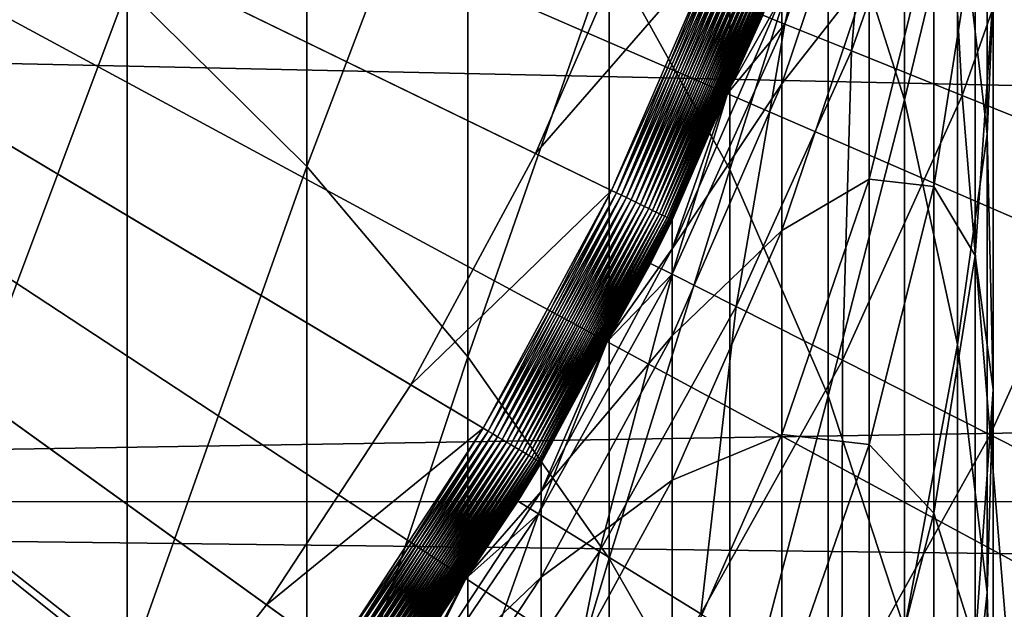
# Model space of a CAD drawing. Extents: x -30 to 73, y -132 to 31.
# Drawn here: x 7 to 10, y -5 to -4 of the extents above; entities that cross this region are included whole.
import ezdxf

# ---------------------------------------------------------------- set-up
doc = ezdxf.new("R2010")
doc.units = 0
doc.header["$MEASUREMENT"] = 0
for name, color, linetype in [('L1', 7, 'Continuous'), ('L2', 7, 'Continuous'), ('L4', 7, 'Continuous')]:
    doc.layers.add(name, color=color, linetype=linetype)

msp = doc.modelspace()

# ---------------------------------------------------------------- linework, layer by layer
at = {"layer": 'L1', "color": 7}
for points in [[(7.771814, -4.636962, 124.2), (7.344428, -5.287898, 124.2), (0, 0, 124.2)], [(0, 0, 124.2), (7.344428, -5.287898, 124.2), (6.862667, -5.899686, 124.2)], [(0, 0, 124.2), (6.862667, -5.899686, 124.2), (6.330098, -6.467794, 124.2)], [(0, 0, 124.2), (8.451227, -3.237169, 124.2), (8.141659, -3.951693, 124.2)], [(0, 0, 124.2), (8.141659, -3.951693, 124.2), (7.771814, -4.636962, 124.2)], [(7.463674, -3.989924, 238.88), (7.463674, -2.154309, 235.7231), (6.930797, -3.462912, 239.2063)], [(7.463674, -3.989924, 238.88), (7.941292, -2.736802, 235.4057), (7.463674, -2.154309, 235.7231)], [(8.717044, -3.998914, 234.7179), (8.717044, -2.393913, 231.5679), (8.360116, -3.353192, 235.0698)], [(8.717044, -3.998914, 234.7179), (9.009435, -3.083398, 231.2403), (8.717044, -2.393913, 231.5679)], [(9.235123, -3.793033, 230.9032), (9.235123, -2.399727, 227.7476), (9.009435, -3.083398, 231.2403)], [(9.235123, -3.793033, 230.9032), (9.392438, -3.14222, 227.4441), (9.235123, -2.399727, 227.7476)], [(9.480213, -3.894482, 227.1366), (9.480213, -2.709733, 223.9924), (9.392438, -3.14222, 227.4441)], [(9.480213, -3.894482, 227.1366), (9.497801, -3.482169, 223.7256), (9.480213, -2.709733, 223.9924)], [(7.941292, -4.553933, 238.5308), (7.941292, -2.736802, 235.4057), (7.463674, -3.989924, 238.88)], [(7.941292, -4.553933, 238.5308), (8.360116, -3.353192, 235.0698), (7.941292, -2.736802, 235.4057)], [(6.346607, -5.020836, 242.6128), (6.930797, -3.462912, 239.2063), (6.346607, -2.976798, 239.5073)], [(9.130733, -3.414682, 213.699), (8.871454, -3.745718, 210.4632), (9.130733, -2.975266, 210.5489)], [(8.871454, -3.745718, 210.4632), (8.871454, -3.485096, 207.3364), (9.130733, -2.975266, 210.5489)], [(9.009435, -4.669188, 234.3526), (9.009435, -3.083398, 231.2403), (8.717044, -3.998914, 234.7179)], [(9.009435, -4.669188, 234.3526), (9.235123, -3.793033, 230.9032), (9.009435, -3.083398, 231.2403)], [(9.392438, -4.517565, 230.559), (9.392438, -3.14222, 227.4441), (9.235123, -3.793033, 230.9032)], [(9.392438, -4.517565, 230.559), (9.480213, -3.894482, 227.1366), (9.392438, -3.14222, 227.4441)], [(8.451227, -3.237169, 126.2), (8.684686, -3.326594, 126.2), (8.141659, -3.951693, 126.2)], [(8.141659, -3.951693, 126.2), (8.141659, -3.951693, 124.2), (8.451227, -3.237169, 124.2)], [(8.141659, -3.951693, 126.2), (8.451227, -3.237169, 124.2), (8.451227, -3.237169, 126.2)], [(9.322411, -4.048957, 220.1194), (9.130733, -4.027973, 216.8199), (9.322411, -3.252801, 216.9947)], [(9.130733, -4.027973, 216.8199), (9.130733, -3.414682, 213.699), (9.322411, -3.252801, 216.9947)], [(9.322411, -4.048957, 220.1194), (9.322411, -3.252801, 216.9947), (9.44507, -3.271642, 220.3406)], [(9.44507, -4.253174, 223.4592), (9.322411, -4.048957, 220.1194), (9.44507, -3.271642, 220.3406)], [(9.44507, -4.253174, 223.4592), (9.44507, -3.271642, 220.3406), (9.497801, -3.482169, 223.7256)], [(8.141659, -3.951693, 126.2), (8.684686, -3.326594, 126.2), (8.366567, -4.060857, 126.2)], [(8.381425, -4.068068, 126.2007), (8.366567, -4.060857, 126.2), (8.684686, -3.326594, 126.2)], [(8.381425, -4.068068, 126.2007), (8.684686, -3.326594, 126.2), (8.700109, -3.332501, 126.2007)], [(8.360116, -5.150762, 238.1612), (8.360116, -3.353192, 235.0698), (7.941292, -4.553933, 238.5308)], [(8.360116, -5.150762, 238.1612), (8.717044, -3.998914, 234.7179), (8.360116, -3.353192, 235.0698)], [(8.396182, -4.075231, 126.2027), (8.381425, -4.068068, 126.2007), (8.700109, -3.332501, 126.2007)], [(8.396182, -4.075231, 126.2027), (8.700109, -3.332501, 126.2007), (8.715427, -3.338369, 126.2027)], [(8.410736, -4.082295, 126.2061), (8.396182, -4.075231, 126.2027), (8.715427, -3.338369, 126.2027)], [(8.410736, -4.082295, 126.2061), (8.715427, -3.338369, 126.2027), (8.730534, -3.344156, 126.2061)], [(8.424989, -4.089213, 126.2108), (8.410736, -4.082295, 126.2061), (8.730534, -3.344156, 126.2061)], [(8.424989, -4.089213, 126.2108), (8.730534, -3.344156, 126.2061), (8.745329, -3.349822, 126.2108)], [(8.438842, -4.095937, 126.2168), (8.424989, -4.089213, 126.2108), (8.745329, -3.349822, 126.2108)], [(8.438842, -4.095937, 126.2168), (8.745329, -3.349822, 126.2108), (8.75971, -3.355331, 126.2168)], [(8.452202, -4.102421, 126.2241), (8.438842, -4.095937, 126.2168), (8.75971, -3.355331, 126.2168)], [(8.452202, -4.102421, 126.2241), (8.75971, -3.355331, 126.2168), (8.773577, -3.360643, 126.2241)], [(8.464977, -4.108622, 126.2326), (8.452202, -4.102421, 126.2241), (8.773577, -3.360643, 126.2241)], [(8.464977, -4.108622, 126.2326), (8.773577, -3.360643, 126.2241), (8.786839, -3.365722, 126.2326)], [(8.47708, -4.114496, 126.2422), (8.464977, -4.108622, 126.2326), (8.786839, -3.365722, 126.2326)], [(8.47708, -4.114496, 126.2422), (8.786839, -3.365722, 126.2326), (8.799401, -3.370534, 126.2422)], [(8.488428, -4.120003, 126.2529), (8.47708, -4.114496, 126.2422), (8.799401, -3.370534, 126.2422)], [(8.488428, -4.120003, 126.2529), (8.799401, -3.370534, 126.2422), (8.81118, -3.375046, 126.2529)], [(8.498943, -4.125108, 126.2645), (8.488428, -4.120003, 126.2529), (8.81118, -3.375046, 126.2529)], [(8.498943, -4.125108, 126.2645), (8.81118, -3.375046, 126.2529), (8.822096, -3.379227, 126.2645)], [(8.508554, -4.129772, 126.2772), (8.498943, -4.125108, 126.2645), (8.822096, -3.379227, 126.2645)], [(8.508554, -4.129772, 126.2772), (8.822096, -3.379227, 126.2645), (8.832072, -3.383048, 126.2772)], [(8.517195, -4.133966, 126.2906), (8.508554, -4.129772, 126.2772), (8.832072, -3.383048, 126.2772)], [(8.517195, -4.133966, 126.2906), (8.832072, -3.383048, 126.2772), (8.841041, -3.386484, 126.2906)], [(8.524807, -4.137661, 126.3048), (8.517195, -4.133966, 126.2906), (8.841041, -3.386484, 126.2906)], [(8.524807, -4.137661, 126.3048), (8.841041, -3.386484, 126.2906), (8.848944, -3.389511, 126.3048)], [(8.531339, -4.140831, 126.3197), (8.524807, -4.137661, 126.3048), (8.848944, -3.389511, 126.3048)], [(8.531339, -4.140831, 126.3197), (8.848944, -3.389511, 126.3048), (8.855723, -3.392108, 126.3197)], [(8.536744, -4.143455, 126.3351), (8.531339, -4.140831, 126.3197), (8.855723, -3.392108, 126.3197)], [(8.536744, -4.143455, 126.3351), (8.855723, -3.392108, 126.3197), (8.861334, -3.394257, 126.3351)], [(8.540988, -4.145514, 126.3509), (8.536744, -4.143455, 126.3351), (8.861334, -3.394257, 126.3351)], [(8.540988, -4.145514, 126.3509), (8.861334, -3.394257, 126.3351), (8.865738, -3.395944, 126.3509)], [(8.544039, -4.146995, 126.3671), (8.540988, -4.145514, 126.3509), (8.865738, -3.395944, 126.3509)], [(8.544039, -4.146995, 126.3671), (8.865738, -3.395944, 126.3509), (8.868907, -3.397158, 126.3671)], [(8.545878, -4.147889, 126.3835), (8.544039, -4.146995, 126.3671), (8.868907, -3.397158, 126.3671)], [(8.545878, -4.147889, 126.3835), (8.868907, -3.397158, 126.3671), (8.870816, -3.397889, 126.3835)], [(8.708973, -3.77316, 126.4), (8.545878, -4.147889, 126.3835), (8.870816, -3.397889, 126.3835)], [(8.870816, -3.397889, 126.3835), (8.871454, -3.398133, 126.4), (8.708973, -3.77316, 126.4)], [(8.708973, -3.77316, 204.2), (8.871454, -3.398133, 204.2), (8.871454, -3.485096, 207.3364)], [(8.708973, -3.77316, 204.2), (8.708973, -3.77316, 126.4), (8.871454, -3.398133, 204.2)], [(8.871454, -3.398133, 204.2), (8.708973, -3.77316, 126.4), (8.871454, -3.398133, 126.4)], [(9.130733, -4.027973, 216.8199), (8.871454, -4.179197, 213.5707), (9.130733, -3.414682, 213.699)], [(8.871454, -4.179197, 213.5707), (8.871454, -3.745718, 210.4632), (9.130733, -3.414682, 213.699)], [(6.930797, -5.489525, 242.2853), (6.930797, -3.462912, 239.2063), (6.346607, -5.020836, 242.6128)], [(6.930797, -5.489525, 242.2853), (7.463674, -3.989924, 238.88), (6.930797, -3.462912, 239.2063)], [(8.546493, -4.233997, 207.2948), (8.708973, -3.77316, 204.2), (8.871454, -3.485096, 207.3364)], [(8.871454, -3.745718, 210.4632), (8.546493, -4.233997, 207.2948), (8.871454, -3.485096, 207.3364)], [(9.497801, -4.650943, 226.8273), (9.44507, -4.253174, 223.4592), (9.497801, -3.482169, 223.7256)], [(9.497801, -4.650943, 226.8273), (9.497801, -3.482169, 223.7256), (9.480213, -3.894482, 227.1366)], [(8.871454, -4.179197, 213.5707), (8.546493, -4.491165, 210.3802), (8.871454, -3.745718, 210.4632)], [(8.546493, -4.491165, 210.3802), (8.546493, -4.233997, 207.2948), (8.871454, -3.745718, 210.4632)], [(8.708973, -3.77316, 126.4), (8.546493, -4.148187, 126.4), (8.545878, -4.147889, 126.3835)], [(8.546493, -4.233997, 207.2948), (8.546493, -4.148187, 204.2), (8.708973, -3.77316, 204.2)], [(8.546493, -4.148187, 204.2), (8.546493, -4.148187, 126.4), (8.708973, -3.77316, 204.2)], [(8.708973, -3.77316, 204.2), (8.546493, -4.148187, 126.4), (8.708973, -3.77316, 126.4)], [(9.235123, -5.359051, 233.9767), (9.235123, -3.793033, 230.9032), (9.009435, -4.669188, 234.3526)], [(9.235123, -5.359051, 233.9767), (9.392438, -4.517565, 230.559), (9.235123, -3.793033, 230.9032)], [(9.480213, -5.251631, 230.2102), (9.480213, -3.894482, 227.1366), (9.392438, -4.517565, 230.559)], [(9.480213, -5.251631, 230.2102), (9.497801, -4.650943, 226.8273), (9.480213, -3.894482, 227.1366)], [(8.141659, -3.951693, 126.2), (8.366567, -4.060857, 126.2), (7.771814, -4.636962, 126.2)], [(7.771814, -4.636962, 126.2), (7.771814, -4.636962, 124.2), (8.141659, -3.951693, 124.2)], [(7.771814, -4.636962, 126.2), (8.141659, -3.951693, 124.2), (8.141659, -3.951693, 126.2)], [(7.463674, -5.997646, 241.9303), (7.463674, -3.989924, 238.88), (6.930797, -5.489525, 242.2853)], [(7.463674, -5.997646, 241.9303), (7.941292, -4.553933, 238.5308), (7.463674, -3.989924, 238.88)], [(8.717044, -5.775994, 237.7741), (8.717044, -3.998914, 234.7179), (8.360116, -5.150762, 238.1612)], [(8.717044, -5.775994, 237.7741), (9.009435, -4.669188, 234.3526), (8.717044, -3.998914, 234.7179)], [(9.130733, -4.813254, 219.902), (8.871454, -4.784202, 216.6494), (9.130733, -4.027973, 216.8199)], [(8.871454, -4.784202, 216.6494), (8.871454, -4.179197, 213.5707), (9.130733, -4.027973, 216.8199)], [(9.130733, -4.813254, 219.902), (9.130733, -4.027973, 216.8199), (9.322411, -4.048957, 220.1194)], [(9.322411, -5.01704, 223.1953), (9.130733, -4.813254, 219.902), (9.322411, -4.048957, 220.1194)], [(9.322411, -5.01704, 223.1953), (9.322411, -4.048957, 220.1194), (9.44507, -4.253174, 223.4592)], [(7.771814, -4.636962, 126.2), (8.366567, -4.060857, 126.2), (7.986505, -4.765054, 126.2)], [(8.000688, -4.773516, 126.2007), (7.986505, -4.765054, 126.2), (8.366567, -4.060857, 126.2)], [(8.000688, -4.773516, 126.2007), (8.366567, -4.060857, 126.2), (8.381425, -4.068068, 126.2007)], [(8.014774, -4.781921, 126.2027), (8.000688, -4.773516, 126.2007), (8.381425, -4.068068, 126.2007)], [(8.014774, -4.781921, 126.2027), (8.381425, -4.068068, 126.2007), (8.396182, -4.075231, 126.2027)], [(8.028667, -4.79021, 126.2061), (8.014774, -4.781921, 126.2027), (8.396182, -4.075231, 126.2027)], [(8.028667, -4.79021, 126.2061), (8.396182, -4.075231, 126.2027), (8.410736, -4.082295, 126.2061)], [(8.042273, -4.798328, 126.2108), (8.028667, -4.79021, 126.2061), (8.410736, -4.082295, 126.2061)], [(8.042273, -4.798328, 126.2108), (8.410736, -4.082295, 126.2061), (8.424989, -4.089213, 126.2108)], [(8.055497, -4.806218, 126.2168), (8.042273, -4.798328, 126.2108), (8.424989, -4.089213, 126.2108)], [(8.055497, -4.806218, 126.2168), (8.424989, -4.089213, 126.2108), (8.438842, -4.095937, 126.2168)], [(8.06825, -4.813827, 126.2241), (8.055497, -4.806218, 126.2168), (8.438842, -4.095937, 126.2168)], [(8.06825, -4.813827, 126.2241), (8.438842, -4.095937, 126.2168), (8.452202, -4.102421, 126.2241)], [(8.080444, -4.821102, 126.2326), (8.06825, -4.813827, 126.2241), (8.452202, -4.102421, 126.2241)], [(8.080444, -4.821102, 126.2326), (8.452202, -4.102421, 126.2241), (8.464977, -4.108622, 126.2326)], [(8.091997, -4.827995, 126.2422), (8.080444, -4.821102, 126.2326), (8.464977, -4.108622, 126.2326)], [(8.091997, -4.827995, 126.2422), (8.464977, -4.108622, 126.2326), (8.47708, -4.114496, 126.2422)], [(8.10283, -4.834458, 126.2529), (8.091997, -4.827995, 126.2422), (8.47708, -4.114496, 126.2422)], [(8.10283, -4.834458, 126.2529), (8.47708, -4.114496, 126.2422), (8.488428, -4.120003, 126.2529)], [(8.112867, -4.840447, 126.2645), (8.10283, -4.834458, 126.2529), (8.488428, -4.120003, 126.2529)], [(8.112867, -4.840447, 126.2645), (8.488428, -4.120003, 126.2529), (8.498943, -4.125108, 126.2645)], [(8.122042, -4.845921, 126.2772), (8.112867, -4.840447, 126.2645), (8.498943, -4.125108, 126.2645)], [(8.122042, -4.845921, 126.2772), (8.498943, -4.125108, 126.2645), (8.508554, -4.129772, 126.2772)], [(8.130291, -4.850842, 126.2906), (8.122042, -4.845921, 126.2772), (8.508554, -4.129772, 126.2772)], [(8.130291, -4.850842, 126.2906), (8.508554, -4.129772, 126.2772), (8.517195, -4.133966, 126.2906)], [(8.137557, -4.855177, 126.3048), (8.130291, -4.850842, 126.2906), (8.517195, -4.133966, 126.2906)], [(8.137557, -4.855177, 126.3048), (8.517195, -4.133966, 126.2906), (8.524807, -4.137661, 126.3048)], [(8.143791, -4.858898, 126.3197), (8.137557, -4.855177, 126.3048), (8.524807, -4.137661, 126.3048)], [(8.143791, -4.858898, 126.3197), (8.524807, -4.137661, 126.3048), (8.531339, -4.140831, 126.3197)], [(8.148951, -4.861976, 126.3351), (8.143791, -4.858898, 126.3197), (8.531339, -4.140831, 126.3197)], [(8.148951, -4.861976, 126.3351), (8.531339, -4.140831, 126.3197), (8.536744, -4.143455, 126.3351)], [(8.153002, -4.864393, 126.3509), (8.148951, -4.861976, 126.3351), (8.536744, -4.143455, 126.3351)], [(8.153002, -4.864393, 126.3509), (8.536744, -4.143455, 126.3351), (8.540988, -4.145514, 126.3509)], [(8.155915, -4.866131, 126.3671), (8.153002, -4.864393, 126.3509), (8.540988, -4.145514, 126.3509)], [(8.155915, -4.866131, 126.3671), (8.540988, -4.145514, 126.3509), (8.544039, -4.146995, 126.3671)], [(8.157671, -4.867178, 126.3835), (8.155915, -4.866131, 126.3671), (8.544039, -4.146995, 126.3671)], [(8.157671, -4.867178, 126.3835), (8.544039, -4.146995, 126.3671), (8.545878, -4.147889, 126.3835)], [(8.545878, -4.147889, 126.3835), (8.352376, -4.507857, 126.4), (8.157671, -4.867178, 126.3835)], [(8.545878, -4.147889, 126.3835), (8.546493, -4.148187, 126.4), (8.352376, -4.507857, 126.4)], [(8.352376, -4.507857, 204.2), (8.546493, -4.148187, 204.2), (8.546493, -4.233997, 207.2948)], [(8.352376, -4.507857, 204.2), (8.352376, -4.507857, 126.4), (8.546493, -4.148187, 204.2)], [(8.546493, -4.148187, 204.2), (8.352376, -4.507857, 126.4), (8.546493, -4.148187, 126.4)], [(8.871454, -4.784202, 216.6494), (8.546493, -4.9189, 213.4465), (8.871454, -4.179197, 213.5707)], [(8.546493, -4.9189, 213.4465), (8.546493, -4.491165, 210.3802), (8.871454, -4.179197, 213.5707)], [(8.158257, -4.952234, 207.255), (8.352376, -4.507857, 204.2), (8.546493, -4.233997, 207.2948)], [(8.546493, -4.491165, 210.3802), (8.158257, -4.952234, 207.255), (8.546493, -4.233997, 207.2948)], [(9.44507, -5.406004, 226.5186), (9.322411, -5.01704, 223.1953), (9.44507, -4.253174, 223.4592)], [(9.44507, -5.406004, 226.5186), (9.44507, -4.253174, 223.4592), (9.497801, -4.650943, 226.8273)], [(8.546493, -4.9189, 213.4465), (8.158257, -5.206089, 210.3006), (8.546493, -4.491165, 210.3802)], [(8.158257, -5.206089, 210.3006), (8.158257, -4.952234, 207.255), (8.546493, -4.491165, 210.3802)], [(8.157671, -4.867178, 126.3835), (8.352376, -4.507857, 126.4), (8.158257, -4.867529, 126.4)], [(8.158257, -4.952234, 207.255), (8.158257, -4.867529, 204.2), (8.352376, -4.507857, 204.2)], [(8.158257, -4.867529, 204.2), (8.158257, -4.867529, 126.4), (8.352376, -4.507857, 204.2)], [(8.352376, -4.507857, 204.2), (8.158257, -4.867529, 126.4), (8.352376, -4.507857, 126.4)], [(9.392438, -6.063397, 233.5928), (9.392438, -4.517565, 230.559), (9.235123, -5.359051, 233.9767)], [(9.392438, -6.063397, 233.5928), (9.480213, -5.251631, 230.2102), (9.392438, -4.517565, 230.559)], [(7.941292, -6.541437, 241.5504), (7.941292, -4.553933, 238.5308), (7.463674, -5.997646, 241.9303)], [(7.941292, -6.541437, 241.5504), (8.360116, -5.150762, 238.1612), (7.941292, -4.553933, 238.5308)], [(7.771814, -4.636962, 126.2), (7.986505, -4.765054, 126.2), (7.344428, -5.287898, 126.2)], [(7.344428, -5.287898, 126.2), (7.344428, -5.287898, 124.2), (7.771814, -4.636962, 124.2)], [(7.344428, -5.287898, 126.2), (7.771814, -4.636962, 124.2), (7.771814, -4.636962, 126.2)], [(9.009435, -6.424998, 237.3722), (9.009435, -4.669188, 234.3526), (8.717044, -5.775994, 237.7741)], [(9.009435, -6.424998, 237.3722), (9.235123, -5.359051, 233.9767), (9.009435, -4.669188, 234.3526)], [(9.497801, -5.989795, 229.8595), (9.44507, -5.406004, 226.5186), (9.497801, -4.650943, 226.8273)], [(9.497801, -5.989795, 229.8595), (9.497801, -4.650943, 226.8273), (9.480213, -5.251631, 230.2102)], [(7.344428, -5.287898, 126.2), (7.986505, -4.765054, 126.2), (7.547313, -5.433973, 126.2)], [(7.560716, -5.443623, 126.2007), (7.547313, -5.433973, 126.2), (7.986505, -4.765054, 126.2)], [(7.560716, -5.443623, 126.2007), (7.986505, -4.765054, 126.2), (8.000688, -4.773516, 126.2007)], [(7.574028, -5.453208, 126.2027), (7.560716, -5.443623, 126.2007), (8.000688, -4.773516, 126.2007)], [(7.574028, -5.453208, 126.2027), (8.000688, -4.773516, 126.2007), (8.014774, -4.781921, 126.2027)], [(7.587158, -5.46266, 126.2061), (7.574028, -5.453208, 126.2027), (8.014774, -4.781921, 126.2027)], [(7.587158, -5.46266, 126.2061), (8.014774, -4.781921, 126.2027), (8.028667, -4.79021, 126.2061)], [(8.871454, -5.558873, 219.6898), (8.546493, -5.515888, 216.4844), (8.871454, -4.784202, 216.6494)], [(8.546493, -5.515888, 216.4844), (8.546493, -4.9189, 213.4465), (8.871454, -4.784202, 216.6494)], [(8.871454, -5.558873, 219.6898), (8.871454, -4.784202, 216.6494), (9.130733, -4.813254, 219.902)], [(7.600015, -5.471917, 126.2108), (7.587158, -5.46266, 126.2061), (8.028667, -4.79021, 126.2061)], [(7.600015, -5.471917, 126.2108), (8.028667, -4.79021, 126.2061), (8.042273, -4.798328, 126.2108)], [(7.612512, -5.480915, 126.2168), (7.600015, -5.471917, 126.2108), (8.042273, -4.798328, 126.2108)], [(7.612512, -5.480915, 126.2168), (8.042273, -4.798328, 126.2108), (8.055497, -4.806218, 126.2168)], [(7.624563, -5.489592, 126.2241), (7.612512, -5.480915, 126.2168), (8.055497, -4.806218, 126.2168)], [(7.624563, -5.489592, 126.2241), (8.055497, -4.806218, 126.2168), (8.06825, -4.813827, 126.2241)], [(7.636087, -5.497889, 126.2326), (7.624563, -5.489592, 126.2241), (8.06825, -4.813827, 126.2241)], [(7.636087, -5.497889, 126.2326), (8.06825, -4.813827, 126.2241), (8.080444, -4.821102, 126.2326)], [(9.130733, -5.768113, 222.9358), (8.871454, -5.558873, 219.6898), (9.130733, -4.813254, 219.902)], [(9.130733, -5.768113, 222.9358), (9.130733, -4.813254, 219.902), (9.322411, -5.01704, 223.1953)], [(7.647005, -5.505749, 126.2422), (7.636087, -5.497889, 126.2326), (8.080444, -4.821102, 126.2326)], [(7.647005, -5.505749, 126.2422), (8.080444, -4.821102, 126.2326), (8.091997, -4.827995, 126.2422)], [(7.657242, -5.51312, 126.2529), (7.647005, -5.505749, 126.2422), (8.091997, -4.827995, 126.2422)], [(7.657242, -5.51312, 126.2529), (8.091997, -4.827995, 126.2422), (8.10283, -4.834458, 126.2529)], [(7.666727, -5.519949, 126.2645), (7.657242, -5.51312, 126.2529), (8.10283, -4.834458, 126.2529)], [(7.666727, -5.519949, 126.2645), (8.10283, -4.834458, 126.2529), (8.112867, -4.840447, 126.2645)], [(7.675397, -5.526192, 126.2772), (7.666727, -5.519949, 126.2645), (8.112867, -4.840447, 126.2645)], [(7.675397, -5.526192, 126.2772), (8.112867, -4.840447, 126.2645), (8.122042, -4.845921, 126.2772)], [(7.683192, -5.531804, 126.2906), (7.675397, -5.526192, 126.2772), (8.122042, -4.845921, 126.2772)], [(7.683192, -5.531804, 126.2906), (8.122042, -4.845921, 126.2772), (8.130291, -4.850842, 126.2906)], [(7.690059, -5.536748, 126.3048), (7.683192, -5.531804, 126.2906), (8.130291, -4.850842, 126.2906)], [(7.690059, -5.536748, 126.3048), (8.130291, -4.850842, 126.2906), (8.137557, -4.855177, 126.3048)], [(7.695951, -5.54099, 126.3197), (7.690059, -5.536748, 126.3048), (8.137557, -4.855177, 126.3048)], [(7.695951, -5.54099, 126.3197), (8.137557, -4.855177, 126.3048), (8.143791, -4.858898, 126.3197)], [(7.700827, -5.544501, 126.3351), (7.695951, -5.54099, 126.3197), (8.143791, -4.858898, 126.3197)], [(7.700827, -5.544501, 126.3351), (8.143791, -4.858898, 126.3197), (8.148951, -4.861976, 126.3351)], [(7.704655, -5.547257, 126.3509), (7.700827, -5.544501, 126.3351), (8.148951, -4.861976, 126.3351)], [(7.704655, -5.547257, 126.3509), (8.148951, -4.861976, 126.3351), (8.153002, -4.864393, 126.3509)], [(7.707407, -5.549239, 126.3671), (7.704655, -5.547257, 126.3509), (8.153002, -4.864393, 126.3509)], [(7.707407, -5.549239, 126.3671), (8.153002, -4.864393, 126.3509), (8.155915, -4.866131, 126.3671)], [(7.709067, -5.550433, 126.3835), (7.707407, -5.549239, 126.3671), (8.155915, -4.866131, 126.3671)], [(7.709067, -5.550433, 126.3835), (8.155915, -4.866131, 126.3671), (8.157671, -4.867178, 126.3835)], [(7.933939, -5.209181, 126.4), (7.709067, -5.550433, 126.3835), (8.157671, -4.867178, 126.3835)], [(8.157671, -4.867178, 126.3835), (8.158257, -4.867529, 126.4), (7.933939, -5.209181, 126.4)], [(7.933939, -5.209181, 204.2), (8.158257, -4.867529, 204.2), (8.158257, -4.952234, 207.255)], [(7.933939, -5.209181, 204.2), (7.933939, -5.209181, 126.4), (8.158257, -4.867529, 204.2)], [(8.158257, -4.867529, 204.2), (7.933939, -5.209181, 126.4), (8.158257, -4.867529, 126.4)], [(8.546493, -5.515888, 216.4844), (8.158257, -5.628315, 213.3274), (8.546493, -4.9189, 213.4465)], [(8.158257, -5.628315, 213.3274), (8.158257, -5.206089, 210.3006), (8.546493, -4.9189, 213.4465)], [(7.709621, -5.634488, 207.2171), (7.933939, -5.209181, 204.2), (8.158257, -4.952234, 207.255)], [(8.158257, -5.206089, 210.3006), (7.709621, -5.634488, 207.2171), (8.158257, -4.952234, 207.255)], [(9.322411, -6.154074, 226.2128), (9.130733, -5.768113, 222.9358), (9.322411, -5.01704, 223.1953)], [(9.322411, -6.154074, 226.2128), (9.322411, -5.01704, 223.1953), (9.44507, -5.406004, 226.5186)], [(6.346607, -7.233814, 245.6002), (6.930797, -5.489525, 242.2853), (6.346607, -5.020836, 242.6128)], [(8.360116, -7.116873, 241.1483), (8.360116, -5.150762, 238.1612), (7.941292, -6.541437, 241.5504)], [(8.360116, -7.116873, 241.1483), (8.717044, -5.775994, 237.7741), (8.360116, -5.150762, 238.1612)], [(7.933939, -5.209181, 126.4), (7.709621, -5.550832, 126.4), (7.709067, -5.550433, 126.3835)], [(8.158257, -5.628315, 213.3274), (7.709621, -5.885197, 210.2249), (8.158257, -5.206089, 210.3006)], [(7.709621, -5.885197, 210.2249), (7.709621, -5.634488, 207.2171), (8.158257, -5.206089, 210.3006)], [(7.709621, -5.634488, 207.2171), (7.709621, -5.550832, 204.2), (7.933939, -5.209181, 204.2)], [(7.709621, -5.550832, 204.2), (7.709621, -5.550832, 126.4), (7.933939, -5.209181, 204.2)], [(7.933939, -5.209181, 204.2), (7.709621, -5.550832, 126.4), (7.933939, -5.209181, 126.4)], [(9.480213, -6.77701, 233.2039), (9.480213, -5.251631, 230.2102), (9.392438, -6.063397, 233.5928)], [(9.480213, -6.77701, 233.2039), (9.497801, -5.989795, 229.8595), (9.480213, -5.251631, 230.2102)], [(7.344428, -5.287898, 126.2), (7.547313, -5.433973, 126.2), (6.862667, -5.899686, 126.2)], [(6.862667, -5.899686, 126.2), (6.862667, -5.899686, 124.2), (7.344428, -5.287898, 124.2)], [(6.862667, -5.899686, 126.2), (7.344428, -5.287898, 124.2), (7.344428, -5.287898, 126.2)]]:
    msp.add_3dface(points, dxfattribs=at)
at = {"layer": 'L2', "color": 7}
for points in [[(36.64348, -3.472309, 92.70583), (-3.056527, -3.473751, 92.71258), (36.64348, -4.341476, 92.5201)], [(-3.056527, -3.473751, 57.28742), (36.64348, -3.472309, 57.29417), (36.64348, -4.341476, 57.4799)], [(36.64348, -4.341476, 92.5201), (-3.056527, -3.473751, 92.71258), (-3.056527, -4.98355, 92.34839)], [(-3.056527, -3.473751, 57.28742), (36.64348, -4.341476, 57.4799), (-3.056527, -4.98355, 57.65161)], [(36.64348, -4.341476, 92.5201), (-3.056527, -4.98355, 92.34839), (36.64348, -4.981026, 92.33946)], [(36.64348, -4.341476, 57.4799), (36.64348, -4.981026, 57.66055), (-3.056527, -4.98355, 57.65161)], [(36.64348, -4.981026, 92.33946), (-3.056527, -4.98355, 92.34839), (36.64348, -5.466444, 92.20234)], [(-3.056527, -4.98355, 57.65161), (36.64348, -4.981026, 57.66055), (36.64348, -5.466444, 57.79766)], [(-3.056527, -6.456453, 91.85576), (36.64348, -5.466444, 92.20234), (-3.056527, -4.98355, 92.34839)], [(-3.056527, -4.98355, 57.65161), (36.64348, -5.466444, 57.79766), (-3.056527, -6.456453, 58.14424)]]:
    msp.add_3dface(points, dxfattribs=at)
at = {"layer": 'L4', "color": 7}
for points in [[(8.366567, -4.060857, 125), (8.684686, -3.326594, 125), (0, 0, 125)], [(7.052244, -6.062661, 125), (7.547313, -5.433973, 125), (0, 0, 125)], [(0, 0, 125), (7.547313, -5.433973, 125), (7.986505, -4.765054, 125)], [(0, 0, 125), (7.986505, -4.765054, 125), (8.366567, -4.060857, 125)], [(0, 0, 125), (6.504962, -6.646463, 125), (7.052244, -6.062661, 125)], [(13.6772, -26.70083), (11.33124, -27.77774), (0, 0)], [(0, 0), (11.33124, -27.77774), (8.901385, -28.649)], [(0, 0), (8.901385, -28.649), (6.405627, -29.30816)], [(20.04192, -22.32312), (18.04872, -23.96338), (0, 0)], [(0, 0), (18.04872, -23.96338), (15.9219, -25.42623)], [(0, 0), (15.9219, -25.42623), (13.6772, -26.70083)], [(25.07776, -16.46529), (23.5695, -18.56014), (0, 0)], [(0, 0), (23.5695, -18.56014), (21.88673, -20.51758)], [(0, 0), (21.88673, -20.51758), (20.04192, -22.32312)], [(28.45085, -9.515739), (27.52751, -11.92628), (0, 0)], [(0, 0), (27.52751, -11.92628), (26.40037, -14.24853)], [(0, 0), (26.40037, -14.24853), (25.07776, -16.46529)], [(29.93752, -1.935254), (29.66033, -4.501662), (0, 0)], [(0, 0), (29.66033, -4.501662), (29.16354, -7.034742)], [(0, 0), (29.16354, -7.034742), (28.45085, -9.515739)], [(9.078366, -3.647987, 121.1847), (9.15157, -2.802637, 122.8363), (8.880921, -3.568648, 122.8363)], [(8.880921, -3.568648, 122.8363), (9.15157, -2.802637, 122.8363), (9.002638, -3.010916, 124.5)], [(9.078366, -3.647987, 121.1847), (9.355032, -2.864946, 121.1847), (9.15157, -2.802637, 122.8363)], [(9.40584, -3.779578, 119.5573), (9.355032, -2.864946, 121.1847), (9.078366, -3.647987, 121.1847)], [(9.40584, -3.779578, 119.5573), (9.692486, -2.968291, 119.5573), (9.355032, -2.864946, 121.1847)], [(9.860956, -3.962458, 117.9659), (9.692486, -2.968291, 119.5573), (9.40584, -3.779578, 119.5573)], [(8.880921, -3.568648, 122.8363), (9.002638, -3.010916, 124.5), (8.814946, -3.542137, 124.5)], [(8.366567, -4.060857, 125), (8.700109, -3.332501, 124.9993), (8.684686, -3.326594, 125)], [(8.381425, -4.068068, 124.9993), (8.700109, -3.332501, 124.9993), (8.366567, -4.060857, 125)], [(8.381425, -4.068068, 124.9993), (8.715427, -3.338369, 124.9973), (8.700109, -3.332501, 124.9993)], [(8.396182, -4.075231, 124.9973), (8.715427, -3.338369, 124.9973), (8.381425, -4.068068, 124.9993)], [(8.396182, -4.075231, 124.9973), (8.730534, -3.344156, 124.9939), (8.715427, -3.338369, 124.9973)], [(8.410736, -4.082295, 124.9939), (8.730534, -3.344156, 124.9939), (8.396182, -4.075231, 124.9973)], [(8.410736, -4.082295, 124.9939), (8.745329, -3.349822, 124.9892), (8.730534, -3.344156, 124.9939)], [(8.424989, -4.089213, 124.9892), (8.745329, -3.349822, 124.9892), (8.410736, -4.082295, 124.9939)], [(8.424989, -4.089213, 124.9892), (8.75971, -3.355331, 124.9832), (8.745329, -3.349822, 124.9892)], [(8.438842, -4.095937, 124.9832), (8.75971, -3.355331, 124.9832), (8.424989, -4.089213, 124.9892)], [(8.438842, -4.095937, 124.9832), (8.773577, -3.360643, 124.9759), (8.75971, -3.355331, 124.9832)], [(8.452202, -4.102421, 124.9759), (8.773577, -3.360643, 124.9759), (8.438842, -4.095937, 124.9832)], [(8.452202, -4.102421, 124.9759), (8.786839, -3.365722, 124.9674), (8.773577, -3.360643, 124.9759)], [(8.464977, -4.108622, 124.9674), (8.786839, -3.365722, 124.9674), (8.452202, -4.102421, 124.9759)], [(8.464977, -4.108622, 124.9674), (8.799401, -3.370534, 124.9578), (8.786839, -3.365722, 124.9674)], [(8.47708, -4.114496, 124.9578), (8.799401, -3.370534, 124.9578), (8.464977, -4.108622, 124.9674)], [(8.47708, -4.114496, 124.9578), (8.81118, -3.375046, 124.9471), (8.799401, -3.370534, 124.9578)], [(8.488428, -4.120003, 124.9471), (8.81118, -3.375046, 124.9471), (8.47708, -4.114496, 124.9578)], [(8.488428, -4.120003, 124.9471), (8.822096, -3.379227, 124.9355), (8.81118, -3.375046, 124.9471)], [(8.498943, -4.125108, 124.9355), (8.822096, -3.379227, 124.9355), (8.488428, -4.120003, 124.9471)], [(8.498943, -4.125108, 124.9355), (8.832072, -3.383048, 124.9228), (8.822096, -3.379227, 124.9355)], [(8.508554, -4.129772, 124.9228), (8.832072, -3.383048, 124.9228), (8.498943, -4.125108, 124.9355)], [(8.508554, -4.129772, 124.9228), (8.841041, -3.386484, 124.9094), (8.832072, -3.383048, 124.9228)], [(8.517195, -4.133966, 124.9094), (8.841041, -3.386484, 124.9094), (8.508554, -4.129772, 124.9228)], [(8.517195, -4.133966, 124.9094), (8.848944, -3.389511, 124.8952), (8.841041, -3.386484, 124.9094)], [(8.524807, -4.137661, 124.8952), (8.848944, -3.389511, 124.8952), (8.517195, -4.133966, 124.9094)], [(8.524807, -4.137661, 124.8952), (8.855723, -3.392108, 124.8803), (8.848944, -3.389511, 124.8952)], [(8.531339, -4.140831, 124.8803), (8.855723, -3.392108, 124.8803), (8.524807, -4.137661, 124.8952)], [(8.531339, -4.140831, 124.8803), (8.861334, -3.394257, 124.8649), (8.855723, -3.392108, 124.8803)], [(8.536744, -4.143455, 124.8649), (8.861334, -3.394257, 124.8649), (8.531339, -4.140831, 124.8803)], [(8.536744, -4.143455, 124.8649), (8.865738, -3.395944, 124.8491), (8.861334, -3.394257, 124.8649)], [(8.540988, -4.145514, 124.8491), (8.865738, -3.395944, 124.8491), (8.536744, -4.143455, 124.8649)], [(8.540988, -4.145514, 124.8491), (8.868907, -3.397158, 124.8329), (8.865738, -3.395944, 124.8491)], [(8.544039, -4.146995, 124.8329), (8.868907, -3.397158, 124.8329), (8.540988, -4.145514, 124.8491)], [(8.544039, -4.146995, 124.8329), (8.870816, -3.397889, 124.8165), (8.868907, -3.397158, 124.8329)], [(8.545878, -4.147889, 124.8165), (8.870816, -3.397889, 124.8165), (8.544039, -4.146995, 124.8329)], [(8.545878, -4.147889, 124.8165), (8.708973, -3.77316, 124.8), (8.870816, -3.397889, 124.8165)], [(8.708973, -3.77316, 124.8), (8.871454, -3.398133, 124.8), (8.870816, -3.397889, 124.8165)], [(8.708973, -3.77316, 124.8), (8.710312, -3.773613, 124.5), (8.871454, -3.398133, 124.8)], [(8.871454, -3.398133, 124.8), (8.710312, -3.773613, 124.5), (8.814946, -3.542137, 124.5)], [(8.880921, -3.568648, 122.8363), (8.814946, -3.542137, 124.5), (8.710312, -3.773613, 124.5)], [(8.73629, -4.404745, 121.1847), (8.880921, -3.568648, 122.8363), (8.546285, -4.308946, 122.8363)], [(8.546285, -4.308946, 122.8363), (8.880921, -3.568648, 122.8363), (8.710312, -3.773613, 124.5)], [(8.73629, -4.404745, 121.1847), (9.078366, -3.647987, 121.1847), (8.880921, -3.568648, 122.8363)], [(9.051425, -4.563632, 119.5573), (9.078366, -3.647987, 121.1847), (8.73629, -4.404745, 121.1847)], [(9.051425, -4.563632, 119.5573), (9.40584, -3.779578, 119.5573), (9.078366, -3.647987, 121.1847)], [(8.546493, -4.148187, 124.8), (8.482795, -4.276935, 124.5), (8.708973, -3.77316, 124.8)], [(8.708973, -3.77316, 124.8), (8.482795, -4.276935, 124.5), (8.710312, -3.773613, 124.5)], [(8.546285, -4.308946, 122.8363), (8.710312, -3.773613, 124.5), (8.482795, -4.276935, 124.5)], [(8.546493, -4.148187, 124.8), (8.708973, -3.77316, 124.8), (8.545878, -4.147889, 124.8165)], [(9.489392, -4.784451, 117.9659), (9.40584, -3.779578, 119.5573), (9.051425, -4.563632, 119.5573)], [(9.489392, -4.784451, 117.9659), (9.860956, -3.962458, 117.9659), (9.40584, -3.779578, 119.5573)], [(10.047, -5.065589, 116.4222), (9.860956, -3.962458, 117.9659), (9.489392, -4.784451, 117.9659)], [(7.986505, -4.765054, 125), (8.381425, -4.068068, 124.9993), (8.366567, -4.060857, 125)], [(8.000688, -4.773516, 124.9993), (8.381425, -4.068068, 124.9993), (7.986505, -4.765054, 125)], [(8.000688, -4.773516, 124.9993), (8.396182, -4.075231, 124.9973), (8.381425, -4.068068, 124.9993)], [(8.014774, -4.781921, 124.9973), (8.396182, -4.075231, 124.9973), (8.000688, -4.773516, 124.9993)], [(8.014774, -4.781921, 124.9973), (8.410736, -4.082295, 124.9939), (8.396182, -4.075231, 124.9973)], [(8.028667, -4.79021, 124.9939), (8.410736, -4.082295, 124.9939), (8.014774, -4.781921, 124.9973)], [(8.028667, -4.79021, 124.9939), (8.424989, -4.089213, 124.9892), (8.410736, -4.082295, 124.9939)], [(8.042273, -4.798328, 124.9892), (8.424989, -4.089213, 124.9892), (8.028667, -4.79021, 124.9939)], [(8.042273, -4.798328, 124.9892), (8.438842, -4.095937, 124.9832), (8.424989, -4.089213, 124.9892)], [(8.055497, -4.806218, 124.9832), (8.438842, -4.095937, 124.9832), (8.042273, -4.798328, 124.9892)], [(8.055497, -4.806218, 124.9832), (8.452202, -4.102421, 124.9759), (8.438842, -4.095937, 124.9832)], [(8.06825, -4.813827, 124.9759), (8.452202, -4.102421, 124.9759), (8.055497, -4.806218, 124.9832)], [(8.06825, -4.813827, 124.9759), (8.464977, -4.108622, 124.9674), (8.452202, -4.102421, 124.9759)], [(8.080444, -4.821102, 124.9674), (8.464977, -4.108622, 124.9674), (8.06825, -4.813827, 124.9759)], [(8.080444, -4.821102, 124.9674), (8.47708, -4.114496, 124.9578), (8.464977, -4.108622, 124.9674)], [(8.091997, -4.827995, 124.9578), (8.47708, -4.114496, 124.9578), (8.080444, -4.821102, 124.9674)], [(8.091997, -4.827995, 124.9578), (8.488428, -4.120003, 124.9471), (8.47708, -4.114496, 124.9578)], [(8.10283, -4.834458, 124.9471), (8.488428, -4.120003, 124.9471), (8.091997, -4.827995, 124.9578)], [(8.10283, -4.834458, 124.9471), (8.498943, -4.125108, 124.9355), (8.488428, -4.120003, 124.9471)], [(8.112867, -4.840447, 124.9355), (8.498943, -4.125108, 124.9355), (8.10283, -4.834458, 124.9471)], [(8.112867, -4.840447, 124.9355), (8.508554, -4.129772, 124.9228), (8.498943, -4.125108, 124.9355)], [(8.122042, -4.845921, 124.9228), (8.508554, -4.129772, 124.9228), (8.112867, -4.840447, 124.9355)], [(8.122042, -4.845921, 124.9228), (8.517195, -4.133966, 124.9094), (8.508554, -4.129772, 124.9228)], [(8.130291, -4.850842, 124.9094), (8.517195, -4.133966, 124.9094), (8.122042, -4.845921, 124.9228)], [(8.130291, -4.850842, 124.9094), (8.524807, -4.137661, 124.8952), (8.517195, -4.133966, 124.9094)], [(8.137557, -4.855177, 124.8952), (8.524807, -4.137661, 124.8952), (8.130291, -4.850842, 124.9094)], [(8.137557, -4.855177, 124.8952), (8.531339, -4.140831, 124.8803), (8.524807, -4.137661, 124.8952)], [(8.143791, -4.858898, 124.8803), (8.531339, -4.140831, 124.8803), (8.137557, -4.855177, 124.8952)], [(8.143791, -4.858898, 124.8803), (8.536744, -4.143455, 124.8649), (8.531339, -4.140831, 124.8803)], [(8.148951, -4.861976, 124.8649), (8.536744, -4.143455, 124.8649), (8.143791, -4.858898, 124.8803)], [(8.148951, -4.861976, 124.8649), (8.540988, -4.145514, 124.8491), (8.536744, -4.143455, 124.8649)], [(8.153002, -4.864393, 124.8491), (8.540988, -4.145514, 124.8491), (8.148951, -4.861976, 124.8649)], [(8.153002, -4.864393, 124.8491), (8.544039, -4.146995, 124.8329), (8.540988, -4.145514, 124.8491)], [(8.155915, -4.866131, 124.8329), (8.544039, -4.146995, 124.8329), (8.153002, -4.864393, 124.8491)], [(8.155915, -4.866131, 124.8329), (8.545878, -4.147889, 124.8165), (8.544039, -4.146995, 124.8329)], [(8.157671, -4.867178, 124.8165), (8.545878, -4.147889, 124.8165), (8.155915, -4.866131, 124.8329)], [(8.157671, -4.867178, 124.8165), (8.352376, -4.507857, 124.8), (8.545878, -4.147889, 124.8165)], [(8.352376, -4.507857, 124.8), (8.546493, -4.148187, 124.8), (8.545878, -4.147889, 124.8165)], [(8.352376, -4.507857, 124.8), (8.353519, -4.50835, 124.5), (8.546493, -4.148187, 124.8)], [(8.546493, -4.148187, 124.8), (8.353519, -4.50835, 124.5), (8.482795, -4.276935, 124.5)], [(8.546285, -4.308946, 122.8363), (8.482795, -4.276935, 124.5), (8.353519, -4.50835, 124.5)], [(8.331269, -5.129766, 121.1847), (8.546285, -4.308946, 122.8363), (8.150073, -5.018199, 122.8363)], [(8.150073, -5.018199, 122.8363), (8.546285, -4.308946, 122.8363), (8.353519, -4.50835, 124.5)], [(8.331269, -5.129766, 121.1847), (8.73629, -4.404745, 121.1847), (8.546285, -4.308946, 122.8363)], [(8.631794, -5.314806, 119.5573), (8.73629, -4.404745, 121.1847), (8.331269, -5.129766, 121.1847)], [(8.631794, -5.314806, 119.5573), (9.051425, -4.563632, 119.5573), (8.73629, -4.404745, 121.1847)], [(8.158257, -4.867529, 124.8), (8.089527, -4.980919, 124.5), (8.352376, -4.507857, 124.8)], [(8.352376, -4.507857, 124.8), (8.089527, -4.980919, 124.5), (8.353519, -4.50835, 124.5)], [(8.150073, -5.018199, 122.8363), (8.353519, -4.50835, 124.5), (8.089527, -4.980919, 124.5)], [(8.158257, -4.867529, 124.8), (8.352376, -4.507857, 124.8), (8.157671, -4.867178, 124.8165)], [(9.049457, -5.571972, 117.9659), (9.051425, -4.563632, 119.5573), (8.631794, -5.314806, 119.5573)], [(9.049457, -5.571972, 117.9659), (9.489392, -4.784451, 117.9659), (9.051425, -4.563632, 119.5573)], [(7.547313, -5.433973, 125), (8.000688, -4.773516, 124.9993), (7.986505, -4.765054, 125)], [(7.560716, -5.443623, 124.9993), (8.000688, -4.773516, 124.9993), (7.547313, -5.433973, 125)], [(7.560716, -5.443623, 124.9993), (8.014774, -4.781921, 124.9973), (8.000688, -4.773516, 124.9993)], [(7.574028, -5.453208, 124.9973), (8.014774, -4.781921, 124.9973), (7.560716, -5.443623, 124.9993)], [(7.574028, -5.453208, 124.9973), (8.028667, -4.79021, 124.9939), (8.014774, -4.781921, 124.9973)], [(9.581211, -5.899386, 116.4222), (9.489392, -4.784451, 117.9659), (9.049457, -5.571972, 117.9659)], [(9.581211, -5.899386, 116.4222), (10.047, -5.065589, 116.4222), (9.489392, -4.784451, 117.9659)], [(7.587158, -5.46266, 124.9939), (8.028667, -4.79021, 124.9939), (7.574028, -5.453208, 124.9973)], [(7.587158, -5.46266, 124.9939), (8.042273, -4.798328, 124.9892), (8.028667, -4.79021, 124.9939)], [(7.600015, -5.471917, 124.9892), (8.042273, -4.798328, 124.9892), (7.587158, -5.46266, 124.9939)], [(7.600015, -5.471917, 124.9892), (8.055497, -4.806218, 124.9832), (8.042273, -4.798328, 124.9892)], [(7.612512, -5.480915, 124.9832), (8.055497, -4.806218, 124.9832), (7.600015, -5.471917, 124.9892)], [(7.612512, -5.480915, 124.9832), (8.06825, -4.813827, 124.9759), (8.055497, -4.806218, 124.9832)], [(7.624563, -5.489592, 124.9759), (8.06825, -4.813827, 124.9759), (7.612512, -5.480915, 124.9832)], [(7.624563, -5.489592, 124.9759), (8.080444, -4.821102, 124.9674), (8.06825, -4.813827, 124.9759)], [(7.636087, -5.497889, 124.9674), (8.080444, -4.821102, 124.9674), (7.624563, -5.489592, 124.9759)], [(7.636087, -5.497889, 124.9674), (8.091997, -4.827995, 124.9578), (8.080444, -4.821102, 124.9674)], [(7.647005, -5.505749, 124.9578), (8.091997, -4.827995, 124.9578), (7.636087, -5.497889, 124.9674)], [(7.647005, -5.505749, 124.9578), (8.10283, -4.834458, 124.9471), (8.091997, -4.827995, 124.9578)], [(7.657242, -5.51312, 124.9471), (8.10283, -4.834458, 124.9471), (7.647005, -5.505749, 124.9578)], [(7.657242, -5.51312, 124.9471), (8.112867, -4.840447, 124.9355), (8.10283, -4.834458, 124.9471)], [(7.666727, -5.519949, 124.9355), (8.112867, -4.840447, 124.9355), (7.657242, -5.51312, 124.9471)], [(7.666727, -5.519949, 124.9355), (8.122042, -4.845921, 124.9228), (8.112867, -4.840447, 124.9355)], [(7.675397, -5.526192, 124.9228), (8.122042, -4.845921, 124.9228), (7.666727, -5.519949, 124.9355)], [(7.675397, -5.526192, 124.9228), (8.130291, -4.850842, 124.9094), (8.122042, -4.845921, 124.9228)], [(7.683192, -5.531804, 124.9094), (8.130291, -4.850842, 124.9094), (7.675397, -5.526192, 124.9228)], [(7.683192, -5.531804, 124.9094), (8.137557, -4.855177, 124.8952), (8.130291, -4.850842, 124.9094)], [(7.690059, -5.536748, 124.8952), (8.137557, -4.855177, 124.8952), (7.683192, -5.531804, 124.9094)], [(7.690059, -5.536748, 124.8952), (8.143791, -4.858898, 124.8803), (8.137557, -4.855177, 124.8952)], [(7.695951, -5.54099, 124.8803), (8.143791, -4.858898, 124.8803), (7.690059, -5.536748, 124.8952)], [(7.695951, -5.54099, 124.8803), (8.148951, -4.861976, 124.8649), (8.143791, -4.858898, 124.8803)], [(7.700827, -5.544501, 124.8649), (8.148951, -4.861976, 124.8649), (7.695951, -5.54099, 124.8803)], [(7.700827, -5.544501, 124.8649), (8.153002, -4.864393, 124.8491), (8.148951, -4.861976, 124.8649)], [(7.704655, -5.547257, 124.8491), (8.153002, -4.864393, 124.8491), (7.700827, -5.544501, 124.8649)], [(7.704655, -5.547257, 124.8491), (8.155915, -4.866131, 124.8329), (8.153002, -4.864393, 124.8491)], [(7.707407, -5.549239, 124.8329), (8.155915, -4.866131, 124.8329), (7.704655, -5.547257, 124.8491)], [(7.707407, -5.549239, 124.8329), (8.157671, -4.867178, 124.8165), (8.155915, -4.866131, 124.8329)], [(7.709067, -5.550433, 124.8165), (8.157671, -4.867178, 124.8165), (7.707407, -5.549239, 124.8329)], [(7.709067, -5.550433, 124.8165), (7.933939, -5.209181, 124.8), (8.157671, -4.867178, 124.8165)], [(7.933939, -5.209181, 124.8), (8.158257, -4.867529, 124.8), (8.157671, -4.867178, 124.8165)], [(7.933939, -5.209181, 124.8), (7.934905, -5.209691, 124.5), (8.158257, -4.867529, 124.8)], [(8.158257, -4.867529, 124.8), (7.934905, -5.209691, 124.5), (8.089527, -4.980919, 124.5)], [(8.150073, -5.018199, 122.8363), (8.089527, -4.980919, 124.5), (7.934905, -5.209691, 124.5)], [(7.866221, -5.817827, 121.1847), (8.150073, -5.018199, 122.8363), (7.695139, -5.691295, 122.8363)], [(7.695139, -5.691295, 122.8363), (8.150073, -5.018199, 122.8363), (7.934905, -5.209691, 124.5)], [(7.866221, -5.817827, 121.1847), (8.331269, -5.129766, 121.1847), (8.150073, -5.018199, 122.8363)], [(8.149971, -6.027687, 119.5573), (8.331269, -5.129766, 121.1847), (7.866221, -5.817827, 121.1847)], [(8.149971, -6.027687, 119.5573), (8.631794, -5.314806, 119.5573), (8.331269, -5.129766, 121.1847)], [(7.709621, -5.550832, 124.8), (7.637973, -5.649015, 124.5), (7.933939, -5.209181, 124.8)], [(7.933939, -5.209181, 124.8), (7.637973, -5.649015, 124.5), (7.934905, -5.209691, 124.5)], [(7.695139, -5.691295, 122.8363), (7.934905, -5.209691, 124.5), (7.637973, -5.649015, 124.5)], [(7.709621, -5.550832, 124.8), (7.933939, -5.209181, 124.8), (7.709067, -5.550433, 124.8165)]]:
    msp.add_3dface(points, dxfattribs=at)

doc.saveas('drawing.dxf')
